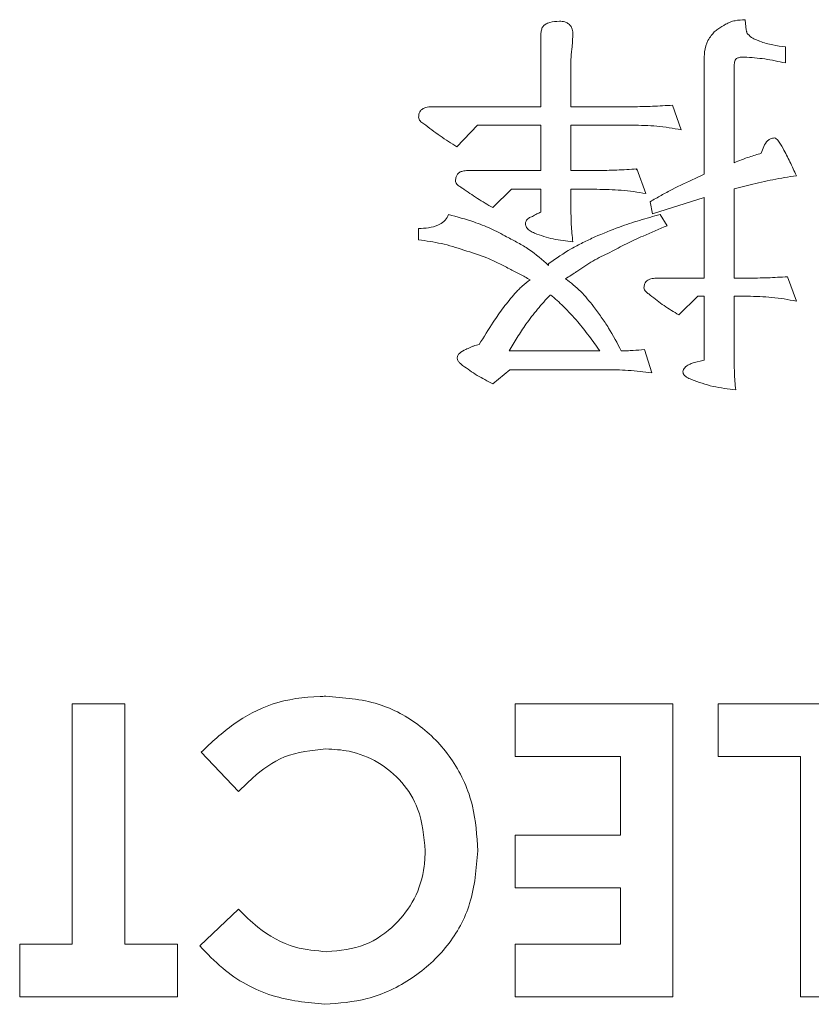
# Model space of a CAD drawing. Extents: x 1000 to 27000, y 2500 to 40000.
# Drawn here: x 17648 to 17702, y 34638 to 34705 of the extents above; entities that cross this region are included whole.
import ezdxf

# ---------------------------------------------------------------- set-up
doc = ezdxf.new("R2010")
doc.units = 0
doc.header["$LTSCALE"] = 400
doc.header["$MEASUREMENT"] = 0
doc.layers.get('0').update_dxf_attribs({"linetype": 'CONTINUOUS'})
doc.layers.add('SUGATA', color=7, linetype='CONTINUOUS')

# ---------------------------------------------------------------- blocks, each defined once
blk = doc.blocks.new('LP-WU9750BJ_204L_SET_SL-902')
at = {"layer": 'SUGATA', "color": 1, "lineweight": 9}
for p, q in [((8197.089, -4495.122), (8197.165, -4495.836)), ((8185.33, -4496.148), (8185.274, -4497.025)), ((8198.087, -4496.613), (8198.095, -4496.593)), ((8199.846, -4496.973), (8199.846, -4498.075)), ((8196.344, -4498.376), (8196.344, -4504.884)), ((8192.133, -4500.96), (8192.734, -4502.642)), ((8189.658, -4505.37), (8189.693, -4505.315)), ((8189.693, -4505.315), (8190.318, -4506.993)), ((8197.426, -4506.396), (8196.344, -4506.665)), ((8196.344, -4506.665), (8196.344, -4512.771)), ((8191.284, -4508.42), (8191.777, -4509.185)), ((8174.794, -4510.146), (8174.794, -4509.373)), ((8196.344, -4512.771), (8197.253, -4512.771)), ((8199.99, -4512.666), (8200.591, -4514.345)), ((8196.344, -4514.001), (8196.344, -4517.991)), ((8197.253, -4514.001), (8196.344, -4514.001)), ((8180.975, -4517.735), (8187.161, -4517.735)), ((8190.222, -4517.63), (8190.715, -4519.229)), ((8193.544, -4518.544), (8194.301, -4518.356)), ((8162.49, -4547.811), (8159.938, -4545.13)), ((8159.858, -4558.356), (8162.49, -4555.84))]:
    blk.add_line(p, q, dxfattribs=at)
for points in [[(8175.703, -4501.068), (8183.151, -4501.068), (8183.151, -4496.04)], [(8185.194, -4497.927), (8185.194, -4501.068), (8189.397, -4501.068)], [(8193.676, -4505.972), (8194.301, -4505.675), (8194.301, -4497.715)], [(8177.414, -4503.808), (8178.82, -4502.322), (8183.151, -4502.322), (8183.151, -4505.419), (8178.143, -4505.419)], [(8189.397, -4502.322), (8185.194, -4502.322), (8185.194, -4505.419), (8186.957, -4505.419)], [(8179.862, -4507.951), (8181.128, -4506.701), (8183.151, -4506.701), (8183.151, -4508.263)], [(8185.194, -4507.907), (8185.194, -4506.701), (8186.957, -4506.701)], [(8191.02, -4512.771), (8194.301, -4512.771), (8194.301, -4507.267), (8190.763, -4508.376), (8190.611, -4507.546)], [(8194.301, -4518.356), (8194.301, -4514.001), (8193.868, -4514.001), (8192.566, -4515.275)], [(8179.858, -4519.974), (8181.028, -4519.017), (8187.514, -4519.017)], [(8151.14, -4558.235), (8147.55, -4558.235), (8147.55, -4561.825), (8158.319, -4561.825), (8158.319, -4558.235), (8154.729, -4558.235), (8154.729, -4541.825), (8151.14, -4541.825), (8151.14, -4558.235)], [(8188.576, -4558.235), (8181.396, -4558.235), (8181.396, -4561.825), (8192.165, -4561.825), (8192.165, -4541.825), (8181.396, -4541.825), (8181.396, -4545.415), (8188.576, -4545.415), (8188.576, -4550.799), (8181.396, -4550.799), (8181.396, -4554.389), (8188.576, -4554.389), (8188.576, -4558.235)], [(8200.883, -4545.415), (8195.242, -4545.415), (8195.242, -4541.825), (8204.473, -4541.825), (8204.473, -4561.825), (8200.883, -4561.825), (8200.883, -4545.415)]]:
    blk.add_lwpolyline(points, dxfattribs=at)
for points, knots in [([(8183.151, -4496.04), (8183.16, -4495.945), (8183.176, -4495.781), (8183.289, -4495.569), (8183.481, -4495.403), (8183.858, -4495.251), (8184.189, -4495.236), (8184.409, -4495.227)], [0, 0, 0, 0, 0.16742, 0.291385, 0.415232, 0.611036, 1, 1, 1, 1]), ([(8184.409, -4495.227), (8184.531, -4495.232), (8184.736, -4495.241), (8185, -4495.36), (8185.18, -4495.532), (8185.315, -4495.801), (8185.324, -4496.016), (8185.33, -4496.148)], [0, 0, 0, 0, 0.244332, 0.408194, 0.572012, 0.737408, 1, 1, 1, 1]), ([(8195.763, -4495.439), (8195.865, -4495.383), (8196.07, -4495.272), (8196.518, -4495.153), (8196.862, -4495.135), (8197.089, -4495.122)], [0, 0, 0, 0, 0.252265, 0.505215, 1, 1, 1, 1]), ([(8194.782, -4496.204), (8194.847, -4496.12), (8194.978, -4495.953), (8195.31, -4495.691), (8195.583, -4495.539), (8195.763, -4495.439)], [0, 0, 0, 0, 0.253457, 0.507322, 1, 1, 1, 1]), ([(8197.165, -4495.836), (8197.172, -4495.863), (8197.184, -4495.919), (8197.217, -4496.015), (8197.252, -4496.078), (8197.274, -4496.116)], [0, 0, 0, 0, 0.283713, 0.567665, 1, 1, 1, 1]), ([(8194.301, -4497.715), (8194.307, -4497.581), (8194.324, -4497.181), (8194.461, -4496.642), (8194.7, -4496.315), (8194.782, -4496.204)], [0, 0, 0, 0, 0.249597, 0.745645, 1, 1, 1, 1]), ([(8197.274, -4496.116), (8197.387, -4496.215), (8197.564, -4496.369), (8197.858, -4496.499), (8198.016, -4496.561), (8198.095, -4496.593)], [0, 0, 0, 0, 0.466643, 0.73268, 1, 1, 1, 1]), ([(8198.095, -4496.593), (8198.239, -4496.644), (8198.527, -4496.746), (8199.11, -4496.888), (8199.554, -4496.94), (8199.846, -4496.973)], [0, 0, 0, 0, 0.255004, 0.509964, 1, 1, 1, 1]), ([(8185.274, -4497.025), (8185.264, -4497.102), (8185.243, -4497.254), (8185.212, -4497.554), (8185.201, -4497.779), (8185.194, -4497.927)], [0, 0, 0, 0, 0.25457, 0.509137, 1, 1, 1, 1]), ([(8196.496, -4497.775), (8196.465, -4497.807), (8196.401, -4497.874), (8196.368, -4498.019), (8196.346, -4498.185), (8196.345, -4498.307), (8196.344, -4498.376)], [0, 0, 0, 0, 0.20789, 0.428314, 0.678919, 1, 1, 1, 1]), ([(8197.041, -4497.678), (8196.971, -4497.68), (8196.851, -4497.681), (8196.663, -4497.696), (8196.557, -4497.746), (8196.496, -4497.775)], [0, 0, 0, 0, 0.378778, 0.641868, 1, 1, 1, 1]), ([(8199.846, -4498.075), (8199.612, -4498.026), (8199.144, -4497.927), (8198.214, -4497.753), (8197.508, -4497.708), (8197.041, -4497.678)], [0, 0, 0, 0, 0.252919, 0.505837, 1, 1, 1, 1]), ([(8174.794, -4501.773), (8174.8, -4501.681), (8174.81, -4501.528), (8174.914, -4501.337), (8175.068, -4501.197), (8175.337, -4501.087), (8175.562, -4501.075), (8175.703, -4501.068)], [0, 0, 0, 0, 0.207832, 0.347354, 0.486425, 0.677963, 1, 1, 1, 1]), ([(8189.397, -4501.068), (8189.626, -4501.064), (8190.083, -4501.056), (8190.996, -4501.03), (8191.679, -4500.988), (8192.133, -4500.96)], [0, 0, 0, 0, 0.2506, 0.50121, 1, 1, 1, 1]), ([(8175.154, -4502.226), (8175.11, -4502.2), (8175.016, -4502.147), (8174.891, -4502.054), (8174.816, -4501.917), (8174.801, -4501.822), (8174.794, -4501.773)], [0, 0, 0, 0, 0.252996, 0.531452, 0.754677, 1, 1, 1, 1]), ([(8177.414, -4503.808), (8177.219, -4503.685), (8176.831, -4503.439), (8176.064, -4502.93), (8175.518, -4502.507), (8175.154, -4502.226)], [0, 0, 0, 0, 0.250121, 0.50025, 1, 1, 1, 1]), ([(8192.734, -4502.642), (8192.457, -4502.591), (8191.902, -4502.488), (8190.79, -4502.35), (8189.952, -4502.333), (8189.397, -4502.322)], [0, 0, 0, 0, 0.252163, 0.50437, 1, 1, 1, 1]), ([(8198.199, -4504.241), (8198.246, -4504.086), (8198.34, -4503.773), (8198.563, -4503.424), (8198.835, -4503.222), (8199.002, -4503.202), (8199.088, -4503.191)], [0, 0, 0, 0, 0.329579, 0.663668, 0.824938, 1, 1, 1, 1]), ([(8199.088, -4503.191), (8199.134, -4503.208), (8199.224, -4503.242), (8199.43, -4503.491), (8199.75, -4504.009), (8200.16, -4504.828), (8200.447, -4505.457), (8200.591, -4505.771)], [0, 0, 0, 0, 0.046942, 0.094268, 0.313416, 0.656267, 1, 1, 1, 1]), ([(8196.344, -4504.884), (8196.513, -4504.816), (8196.852, -4504.678), (8197.468, -4504.456), (8197.921, -4504.323), (8198.199, -4504.241)], [0, 0, 0, 0, 0.278882, 0.557771, 1, 1, 1, 1]), ([(8177.314, -4506.128), (8177.32, -4506.031), (8177.331, -4505.87), (8177.437, -4505.668), (8177.594, -4505.528), (8177.838, -4505.437), (8178.03, -4505.426), (8178.143, -4505.419)], [0, 0, 0, 0, 0.232533, 0.38439, 0.53697, 0.728389, 1, 1, 1, 1]), ([(8186.957, -4505.419), (8187.186, -4505.415), (8187.644, -4505.408), (8188.556, -4505.386), (8189.239, -4505.343), (8189.693, -4505.315)], [0, 0, 0, 0, 0.250764, 0.501528, 1, 1, 1, 1]), ([(8177.79, -4506.633), (8177.714, -4506.584), (8177.561, -4506.486), (8177.375, -4506.339), (8177.324, -4506.195), (8177.315, -4506.139), (8177.314, -4506.128)], [0, 0, 0, 0, 0.380353, 0.763427, 0.951517, 1, 1, 1, 1]), ([(8190.611, -4507.546), (8190.86, -4507.402), (8191.358, -4507.115), (8192.365, -4506.56), (8193.152, -4506.207), (8193.676, -4505.972)], [0, 0, 0, 0, 0.250175, 0.500319, 1, 1, 1, 1]), ([(8200.591, -4505.771), (8200.324, -4505.815), (8199.791, -4505.901), (8198.731, -4506.088), (8197.947, -4506.273), (8197.426, -4506.396)], [0, 0, 0, 0, 0.251032, 0.502091, 1, 1, 1, 1]), ([(8179.862, -4507.951), (8179.684, -4507.848), (8179.33, -4507.642), (8178.63, -4507.216), (8178.126, -4506.866), (8177.79, -4506.633)], [0, 0, 0, 0, 0.250598, 0.501224, 1, 1, 1, 1]), ([(8190.318, -4506.993), (8190.039, -4506.946), (8189.481, -4506.853), (8188.361, -4506.726), (8187.517, -4506.711), (8186.957, -4506.701)], [0, 0, 0, 0, 0.251438, 0.502893, 1, 1, 1, 1]), ([(8185.194, -4507.907), (8185.196, -4508.107), (8185.199, -4508.508), (8185.221, -4509.303), (8185.287, -4509.894), (8185.33, -4510.287)], [0, 0, 0, 0, 0.251965, 0.503952, 1, 1, 1, 1]), ([(8174.794, -4509.373), (8175.023, -4509.365), (8175.483, -4509.349), (8176.082, -4509.197), (8176.537, -4508.912), (8176.747, -4508.634), (8176.824, -4508.458), (8176.841, -4508.42)], [0, 0, 0, 0, 0.286625, 0.575374, 0.760424, 0.947224, 1, 1, 1, 1]), ([(8176.841, -4508.42), (8177.419, -4508.58), (8178.392, -4508.849), (8179.725, -4509.353), (8180.445, -4509.748), (8180.807, -4509.946)], [0, 0, 0, 0, 0.422444, 0.709749, 1, 1, 1, 1]), ([(8182.089, -4509.073), (8182.097, -4509.005), (8182.109, -4508.89), (8182.199, -4508.751), (8182.351, -4508.633), (8182.487, -4508.587), (8182.578, -4508.556)], [0, 0, 0, 0, 0.260317, 0.444612, 0.628102, 1, 1, 1, 1]), ([(8182.578, -4508.556), (8182.625, -4508.526), (8182.718, -4508.467), (8182.903, -4508.357), (8183.053, -4508.3), (8183.151, -4508.263)], [0, 0, 0, 0, 0.256744, 0.513635, 1, 1, 1, 1]), ([(8186.833, -4509.95), (8187.387, -4509.719), (8188.39, -4509.302), (8189.884, -4508.816), (8190.817, -4508.552), (8191.284, -4508.42)], [0, 0, 0, 0, 0.382466, 0.690992, 1, 1, 1, 1]), ([(8182.702, -4509.698), (8182.605, -4509.647), (8182.409, -4509.546), (8182.187, -4509.369), (8182.107, -4509.186), (8182.094, -4509.103), (8182.089, -4509.073)], [0, 0, 0, 0, 0.361126, 0.726222, 0.897945, 1, 1, 1, 1]), ([(8191.777, -4509.185), (8191.223, -4509.417), (8190.284, -4509.812), (8188.973, -4510.41), (8188.233, -4510.806), (8187.862, -4511.004)], [0, 0, 0, 0, 0.416901, 0.708202, 1, 1, 1, 1]), ([(8177.887, -4510.852), (8177.633, -4510.768), (8177.126, -4510.599), (8176.099, -4510.336), (8175.314, -4510.222), (8174.794, -4510.146)], [0, 0, 0, 0, 0.252026, 0.504082, 1, 1, 1, 1]), ([(8180.807, -4509.946), (8181.066, -4510.079), (8181.583, -4510.345), (8182.587, -4510.933), (8183.239, -4511.512), (8183.672, -4511.897)], [0, 0, 0, 0, 0.250901, 0.501977, 1, 1, 1, 1]), ([(8185.33, -4510.287), (8185.106, -4510.26), (8184.656, -4510.208), (8183.765, -4510.067), (8183.126, -4509.845), (8182.702, -4509.698)], [0, 0, 0, 0, 0.251368, 0.502788, 1, 1, 1, 1]), ([(8183.704, -4511.749), (8184.198, -4511.409), (8184.943, -4510.898), (8186.01, -4510.335), (8186.558, -4510.079), (8186.833, -4509.95)], [0, 0, 0, 0, 0.497406, 0.748403, 1, 1, 1, 1]), ([(8180.992, -4512.126), (8180.741, -4511.993), (8180.24, -4511.729), (8179.22, -4511.26), (8178.417, -4511.014), (8177.887, -4510.852)], [0, 0, 0, 0, 0.252677, 0.505442, 1, 1, 1, 1]), ([(8187.862, -4511.004), (8187.664, -4511.098), (8187.267, -4511.286), (8186.497, -4511.695), (8185.957, -4512.06), (8185.599, -4512.302)], [0, 0, 0, 0, 0.252123, 0.50433, 1, 1, 1, 1]), ([(8182.41, -4512.879), (8182.293, -4512.813), (8182.059, -4512.681), (8181.587, -4512.428), (8181.229, -4512.246), (8180.992, -4512.126)], [0, 0, 0, 0, 0.250964, 0.501896, 1, 1, 1, 1]), ([(8183.672, -4511.897), (8183.666, -4511.879), (8183.657, -4511.849), (8183.662, -4511.806), (8183.678, -4511.775), (8183.695, -4511.758), (8183.704, -4511.749)], [0, 0, 0, 0, 0.35655, 0.562588, 0.768988, 1, 1, 1, 1]), ([(8185.599, -4512.302), (8185.536, -4512.347), (8185.41, -4512.438), (8185.155, -4512.609), (8184.957, -4512.725), (8184.826, -4512.803)], [0, 0, 0, 0, 0.252068, 0.504283, 1, 1, 1, 1]), ([(8184.826, -4512.803), (8185.005, -4512.94), (8185.365, -4513.216), (8186.038, -4513.82), (8186.46, -4514.349), (8186.741, -4514.702)], [0, 0, 0, 0, 0.250833, 0.501842, 1, 1, 1, 1]), ([(8190.186, -4513.428), (8190.192, -4513.34), (8190.202, -4513.193), (8190.304, -4513.011), (8190.449, -4512.883), (8190.694, -4512.787), (8190.895, -4512.777), (8191.02, -4512.771)], [0, 0, 0, 0, 0.216067, 0.360094, 0.503891, 0.691702, 1, 1, 1, 1]), ([(8197.253, -4512.771), (8197.483, -4512.767), (8197.941, -4512.759), (8198.854, -4512.742), (8199.536, -4512.696), (8199.99, -4512.666)], [0, 0, 0, 0, 0.251126, 0.502174, 1, 1, 1, 1]), ([(8181.372, -4513.812), (8181.451, -4513.727), (8181.61, -4513.555), (8181.942, -4513.227), (8182.223, -4513.018), (8182.41, -4512.879)], [0, 0, 0, 0, 0.250576, 0.501299, 1, 1, 1, 1]), ([(8190.615, -4513.92), (8190.545, -4513.871), (8190.405, -4513.773), (8190.229, -4513.615), (8190.198, -4513.478), (8190.186, -4513.428)], [0, 0, 0, 0, 0.384254, 0.772093, 1, 1, 1, 1]), ([(8178.936, -4517.294), (8179.249, -4516.781), (8179.774, -4515.921), (8180.582, -4514.753), (8181.108, -4514.126), (8181.372, -4513.812)], [0, 0, 0, 0, 0.423213, 0.710976, 1, 1, 1, 1]), ([(8183.776, -4513.92), (8183.63, -4514.08), (8183.337, -4514.399), (8182.77, -4515.047), (8182.383, -4515.564), (8182.125, -4515.908)], [0, 0, 0, 0, 0.251036, 0.502127, 1, 1, 1, 1]), ([(8185.667, -4515.739), (8185.507, -4515.564), (8185.188, -4515.212), (8184.583, -4514.577), (8184.099, -4514.159), (8183.795, -4513.897)], [0, 0, 0, 0, 0.27108, 0.542229, 1, 1, 1, 1]), ([(8192.566, -4515.275), (8192.397, -4515.171), (8192.058, -4514.965), (8191.388, -4514.541), (8190.924, -4514.168), (8190.615, -4513.92)], [0, 0, 0, 0, 0.250219, 0.500493, 1, 1, 1, 1]), ([(8200.591, -4514.345), (8200.314, -4514.287), (8199.761, -4514.171), (8198.646, -4514.039), (8197.809, -4514.016), (8197.253, -4514.001)], [0, 0, 0, 0, 0.252279, 0.504686, 1, 1, 1, 1]), ([(8186.741, -4514.702), (8186.92, -4514.941), (8187.277, -4515.42), (8187.946, -4516.411), (8188.36, -4517.206), (8188.636, -4517.735)], [0, 0, 0, 0, 0.25038, 0.500809, 1, 1, 1, 1]), ([(8182.125, -4515.908), (8182.025, -4516.057), (8181.823, -4516.357), (8181.432, -4516.961), (8181.158, -4517.426), (8180.975, -4517.735)], [0, 0, 0, 0, 0.250819, 0.501629, 1, 1, 1, 1]), ([(8187.161, -4517.735), (8187.042, -4517.564), (8186.802, -4517.223), (8186.311, -4516.552), (8185.924, -4516.064), (8185.667, -4515.739)], [0, 0, 0, 0, 0.250669, 0.501331, 1, 1, 1, 1]), ([(8178.167, -4517.57), (8178.228, -4517.54), (8178.351, -4517.478), (8178.603, -4517.371), (8178.803, -4517.325), (8178.936, -4517.294)], [0, 0, 0, 0, 0.250879, 0.502124, 1, 1, 1, 1]), ([(8177.418, -4518.203), (8177.431, -4518.146), (8177.457, -4518.03), (8177.661, -4517.817), (8177.912, -4517.681), (8178.118, -4517.592), (8178.167, -4517.57)], [0, 0, 0, 0, 0.16917, 0.341734, 0.841467, 1, 1, 1, 1]), ([(8177.802, -4518.72), (8177.731, -4518.662), (8177.609, -4518.564), (8177.467, -4518.404), (8177.427, -4518.278), (8177.419, -4518.214), (8177.418, -4518.203)], [0, 0, 0, 0, 0.415755, 0.709347, 0.950663, 1, 1, 1, 1]), ([(8188.636, -4517.735), (8188.77, -4517.73), (8189.037, -4517.722), (8189.567, -4517.703), (8189.961, -4517.659), (8190.222, -4517.63)], [0, 0, 0, 0, 0.252517, 0.505051, 1, 1, 1, 1]), ([(8196.344, -4517.991), (8196.346, -4518.193), (8196.349, -4518.598), (8196.361, -4519.402), (8196.413, -4520.001), (8196.448, -4520.399)], [0, 0, 0, 0, 0.251645, 0.5033, 1, 1, 1, 1]), ([(8179.858, -4519.974), (8179.679, -4519.881), (8179.321, -4519.696), (8178.612, -4519.314), (8178.126, -4518.958), (8177.802, -4518.72)], [0, 0, 0, 0, 0.250987, 0.501939, 1, 1, 1, 1]), ([(8192.842, -4519.161), (8192.852, -4519.105), (8192.868, -4519.001), (8193.008, -4518.817), (8193.24, -4518.665), (8193.449, -4518.582), (8193.544, -4518.544)], [0, 0, 0, 0, 0.169972, 0.315391, 0.687743, 1, 1, 1, 1]), ([(8190.715, -4519.229), (8190.448, -4519.194), (8189.915, -4519.123), (8188.848, -4519.031), (8188.047, -4519.022), (8187.514, -4519.017)], [0, 0, 0, 0, 0.251242, 0.502537, 1, 1, 1, 1]), ([(8193.423, -4519.682), (8193.31, -4519.633), (8193.135, -4519.557), (8192.945, -4519.414), (8192.862, -4519.283), (8192.849, -4519.2), (8192.842, -4519.161)], [0, 0, 0, 0, 0.44918, 0.697331, 0.855226, 1, 1, 1, 1]), ([(8196.448, -4520.399), (8196.19, -4520.366), (8195.673, -4520.299), (8194.646, -4520.127), (8193.912, -4519.86), (8193.423, -4519.682)], [0, 0, 0, 0, 0.250757, 0.501564, 1, 1, 1, 1]), ([(8159.938, -4545.13), (8160.654, -4544.462), (8162.092, -4543.118), (8164.847, -4541.644), (8167.087, -4541.333), (8168.32, -4541.314), (8168.447, -4541.312)], [0, 0, 0, 0, 0.305808, 0.614158, 0.960096, 1, 1, 1, 1]), ([(8168.447, -4541.312), (8169.666, -4541.403), (8171.972, -4541.574), (8175.01, -4543.228), (8177.285, -4545.65), (8178.641, -4548.672), (8178.77, -4550.828), (8178.832, -4551.857)], [0, 0, 0, 0, 0.219305, 0.415037, 0.610505, 0.814101, 1, 1, 1, 1]), ([(8168.463, -4544.902), (8167.49, -4544.999), (8165.634, -4545.185), (8163.743, -4546.585), (8162.806, -4547.501), (8162.49, -4547.811)], [0, 0, 0, 0, 0.422066, 0.804876, 1, 1, 1, 1]), ([(8175.242, -4551.865), (8175.155, -4550.884), (8175.004, -4549.192), (8173.729, -4547.102), (8172.076, -4545.741), (8170.234, -4545.001), (8168.995, -4544.932), (8168.463, -4544.902)], [0, 0, 0, 0, 0.268857, 0.463369, 0.658199, 0.853273, 1, 1, 1, 1]), ([(8178.832, -4551.857), (8178.736, -4553.077), (8178.554, -4555.39), (8176.885, -4558.449), (8174.409, -4560.68), (8171.473, -4562.101), (8169.368, -4562.263), (8168.391, -4562.338)], [0, 0, 0, 0, 0.221066, 0.419236, 0.617447, 0.822428, 1, 1, 1, 1]), ([(8168.532, -4558.748), (8169.423, -4558.66), (8171.149, -4558.489), (8173.206, -4557.027), (8174.627, -4555.154), (8175.189, -4553.337), (8175.23, -4552.212), (8175.242, -4551.865)], [0, 0, 0, 0, 0.248021, 0.47994, 0.683623, 0.902443, 1, 1, 1, 1]), ([(8162.49, -4555.84), (8162.915, -4556.264), (8164.025, -4557.371), (8166.103, -4558.539), (8167.803, -4558.685), (8168.532, -4558.748)], [0, 0, 0, 0, 0.261797, 0.683505, 1, 1, 1, 1]), ([(8168.391, -4562.338), (8167.175, -4562.216), (8164.669, -4561.964), (8161.746, -4560.337), (8160.357, -4558.88), (8159.858, -4558.356)], [0, 0, 0, 0, 0.376315, 0.775679, 1, 1, 1, 1])]:
    blk.add_open_spline(points, degree=3, knots=knots, dxfattribs=at)

msp = doc.modelspace()

# ---------------------------------------------------------------- block references
msp.add_blockref('LP-WU9750BJ_204L_SET_SL-902', (9500, 39200))

doc.saveas('drawing.dxf')
